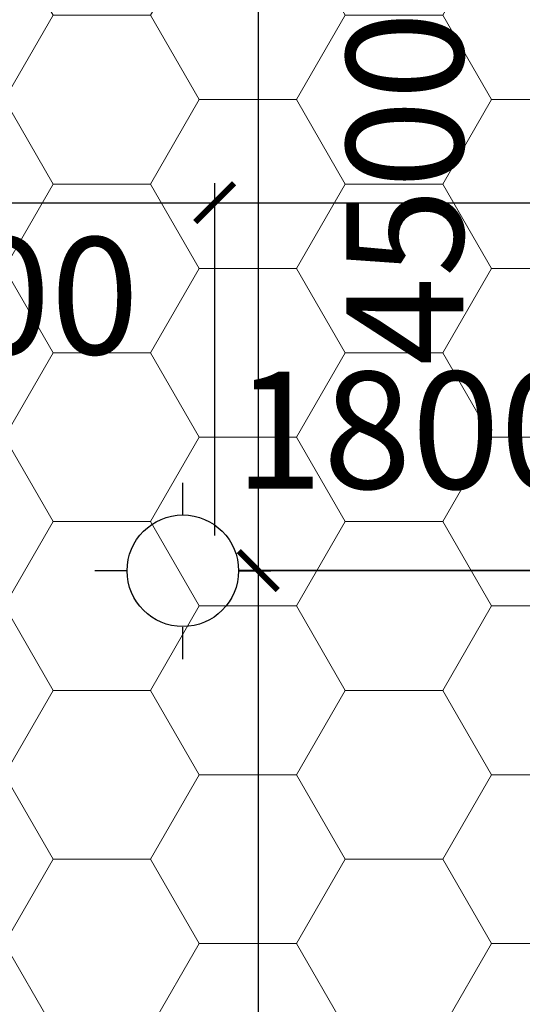
# Model space of a CAD drawing. Extents: x -15477761 to 3963276, y -3417038 to 2551244.
# Drawn here: x 2409579 to 2412160, y 2350948 to 2356000 of the extents above; entities that cross this region are included whole.
import ezdxf

# ---------------------------------------------------------------- set-up
doc = ezdxf.new("R2010")
doc.units = 0
doc.header["$LTSCALE"] = 2
doc.header["$MEASUREMENT"] = 0
doc.linetypes.add('CONTINOUS', pattern=[0])
for name, color, linetype in [('H', 8, 'Continuous'), ('TEXT-W', 4, 'Continuous'), ('TUONG', 1, 'CONTINOUS')]:
    doc.layers.add(name, color=color, linetype=linetype)
doc.layers.add('hatch1', color=251, linetype='Continuous', lineweight=9)
doc.styles.add('LONG', font='VHAVAN_0.TTF')
doc.dimstyles.new('Copy of TL1-500', dxfattribs={"dimtxt": 600, "dimasz": 200, "dimexe": 100, "dimexo": 100, "dimgap": 50, "dimtad": 1, "dimdec": 0, "dimzin": 9, "dimdsep": 46, "dimtxsty": 'LONG', "dimblk": 'ARCHTICK', "dimcen": 200, "dimdle": 150, "dimclrd": 8, "dimclre": 8, "dimclrt": 2, "dimadec": 0, "dimazin": 0, "dimtfac": 1, "dimtdec": 0, "dimtix": 1, "dimtmove": 2, "dimatfit": 3, "dimldrblk": 'ARCHTICK', "dimfxl": 0, "dimtolj": 1, "dimtzin": 0, "dimarcsym": 0})

# ---------------------------------------------------------------- blocks, each defined once
blk = doc.blocks.new('A$C7BA02563')
at = {"layer": 'H'}
for p, q in [((601.2, 975.9), (601.2, 1194.9)), ((219, 600.5), (0, 600.5)), ((979.2, 598.2), (1198.2, 598.2)), ((601.2, 219), (601.2, 0))]:
    blk.add_line(p, q, dxfattribs=at)
blk.add_circle((600.8, 597.4), 378.5, dxfattribs=at)
blk = doc.blocks.new('_ARCHTICK')
at = {"color": 0, "linetype": 'ByBlock', "const_width": 0.15}
blk.add_lwpolyline([(-0.5, -0.5), (0.5, 0.5)], dxfattribs=at)
blk = doc.blocks.new('*D163')
at = {"layer": 'Defpoints', "color": 0, "linetype": 'Continuous', "ltscale": 400}
for p in [(2412380.5, 2355060.9), (2412380.5, 2353353.1), (2410580, 2353253.1)]:
    blk.add_point(p, dxfattribs=at)
at = {"layer": 'TEXT-W', "color": 8, "linetype": 'Continuous', "lineweight": -2, "ltscale": 400}
for p, q in [((2410580, 2353353.1), (2410580, 2355160.9)), ((2412380.5, 2353453.1), (2412380.5, 2355160.9)), ((2410430, 2355060.9), (2412530.5, 2355060.9))]:
    blk.add_line(p, q, dxfattribs=at)
at = {"layer": 'TEXT-W', "color": 8, "linetype": 'Continuous', "lineweight": -2, "ltscale": 400, "xscale": 200, "yscale": 200, "zscale": 200, "rotation": 180}
blk.add_blockref('_ARCHTICK', (2410580, 2355060.9), dxfattribs=at)
at = {"layer": 'TEXT-W', "color": 8, "linetype": 'Continuous', "lineweight": -2, "ltscale": 400, "xscale": 200, "yscale": 200, "zscale": 200}
blk.add_blockref('_ARCHTICK', (2412380.5, 2355060.9), dxfattribs=at)
at = {"layer": 'TEXT-W', "color": 2, "linetype": 'Continuous', "lineweight": 100, "ltscale": 400, "insert": (2411590.6, 2353893.5), "char_height": 600, "attachment_point": 5, "style": 'LONG'}
blk.add_mtext('\\A1;1800', dxfattribs=at)
blk = doc.blocks.new('*D256')
at = {"layer": 'Defpoints', "color": 0, "linetype": 'Continuous', "ltscale": 400}
for p in [(2414669.4, 2353172.6), (2410803.5, 2341572.8), (2413731.1, 2341572.8)]:
    blk.add_point(p, dxfattribs=at)
at = {"layer": 'TEXT-W', "color": 8, "linetype": 'Continuous', "lineweight": -2, "ltscale": 400}
for p, q in [((2410803.5, 2353322.6), (2410803.5, 2341422.8)), ((2414569.4, 2353172.6), (2410703.5, 2353172.6)), ((2413631.1, 2341572.8), (2410703.5, 2341572.8))]:
    blk.add_line(p, q, dxfattribs=at)
at = {"layer": 'TEXT-W', "color": 8, "linetype": 'Continuous', "lineweight": -2, "ltscale": 400, "xscale": 200, "yscale": 200, "zscale": 200}
for p, rotation in [((2410803.5, 2353172.6), 90), ((2410803.5, 2341572.8), 270)]:
    blk.add_blockref('_ARCHTICK', p, dxfattribs=dict(at, rotation=rotation))
at = {"layer": 'TEXT-W', "color": 2, "linetype": 'Continuous', "lineweight": 100, "ltscale": 400, "insert": (2410331, 2348068.5), "char_height": 600, "attachment_point": 5, "rotation": 90, "style": 'LONG'}
blk.add_mtext('\\A1;11600', dxfattribs=at)
blk = doc.blocks.new('*D371')
at = {"layer": 'Defpoints', "color": 0, "linetype": 'Continuous', "ltscale": 400}
for p in [(2410580, 2355060.9), (2410580, 2353308.7), (2407980, 2353253.1)]:
    blk.add_point(p, dxfattribs=at)
at = {"layer": 'TEXT-W', "color": 8, "linetype": 'Continuous', "lineweight": -2, "ltscale": 400}
for p, q in [((2407980, 2353353.1), (2407980, 2355160.9)), ((2410580, 2353408.7), (2410580, 2355160.9)), ((2407830, 2355060.9), (2410730, 2355060.9))]:
    blk.add_line(p, q, dxfattribs=at)
at = {"layer": 'TEXT-W', "color": 8, "linetype": 'Continuous', "lineweight": -2, "ltscale": 400, "xscale": 200, "yscale": 200, "zscale": 200, "rotation": 180}
blk.add_blockref('_ARCHTICK', (2407980, 2355060.9), dxfattribs=at)
at = {"layer": 'TEXT-W', "color": 8, "linetype": 'Continuous', "lineweight": -2, "ltscale": 400, "xscale": 200, "yscale": 200, "zscale": 200}
blk.add_blockref('_ARCHTICK', (2410580, 2355060.9), dxfattribs=at)
at = {"layer": 'TEXT-W', "color": 2, "linetype": 'Continuous', "lineweight": 100, "ltscale": 400, "insert": (2409283.1, 2354583.2), "char_height": 600, "attachment_point": 5, "style": 'LONG'}
blk.add_mtext('\\A1;2600', dxfattribs=at)
blk = doc.blocks.new('*D469')
at = {"layer": 'Defpoints', "color": 0, "linetype": 'Continuous', "ltscale": 400}
for p in [(2414669.4, 2357672.6), (2410803.5, 2353172.9), (2412563.2, 2353172.9)]:
    blk.add_point(p, dxfattribs=at)
at = {"layer": 'TEXT-W', "color": 8, "linetype": 'Continuous', "lineweight": -2, "ltscale": 400}
for p, q in [((2410803.5, 2357822.6), (2410803.5, 2353022.9)), ((2414569.4, 2357672.6), (2410703.5, 2357672.6)), ((2412463.2, 2353172.9), (2410703.5, 2353172.9))]:
    blk.add_line(p, q, dxfattribs=at)
at = {"layer": 'TEXT-W', "color": 8, "linetype": 'Continuous', "lineweight": -2, "ltscale": 400, "xscale": 200, "yscale": 200, "zscale": 200}
for p, rotation in [((2410803.5, 2357672.6), 90), ((2410803.5, 2353172.9), 270)]:
    blk.add_blockref('_ARCHTICK', p, dxfattribs=dict(at, rotation=rotation))
at = {"layer": 'TEXT-W', "color": 2, "linetype": 'Continuous', "lineweight": 100, "ltscale": 400, "insert": (2411556.4, 2355133.6), "char_height": 600, "attachment_point": 5, "rotation": 90, "style": 'LONG'}
blk.add_mtext('\\A1;4500', dxfattribs=at)
blk = doc.blocks.new('*U129')
at = {"layer": 'hatch1', "linetype": 'CONTINOUS', "ltscale": 400}
h = blk.add_hatch(dxfattribs=at)
h.set_pattern_fill('HONEY', color=256, scale=4000, style=0)
h.paths.add_polyline_path([(2417814.24, 2357672.6), (2395977.93, 2357672.6), (2395977.93, 2357672.71), (2394177.93, 2359772.58), (2392377.93, 2359772.58), (2392377.93, 2359022.58), (2387377.93, 2359022.58), (2387377.93, 2359772.58), (2385627.93, 2359772.58), (2383877.93, 2357786.67), (2383877.93, 2351773.01), (2385977.72, 2351772.79), (2385977.72, 2353772.79), (2393777.72, 2353772.79), (2393777.72, 2351772.79), (2406477.59, 2351772.79), (2406477.59, 2346172.79), (2407777.59, 2346172.79), (2407777.59, 2344272.79), (2406477.59, 2344272.79), (2406477.59, 2340972.79), (2383877.93, 2340972.79), (2383877.93, 2338761.97), (2387982.74, 2338761.97), (2417814.24, 2338592.74), (2417814.24, 2340872.8), (2416783.42, 2340872.8), (2416783.42, 2341422.84), (2413932.22, 2341422.84), (2413932.22, 2341022.8, -0.4142136), (2413732.22, 2340822.8), (2413032.62, 2340822.8, -0.4142136), (2412432.62, 2341422.8), (2412432.62, 2352722.83, -0.4142136), (2412932.62, 2353222.83), (2413883.61, 2353222.83), (2413883.61, 2353272.83), (2417814.24, 2353272.83)])
at = {"layer": 'TUONG', "xscale": 0.7560000000521541, "yscale": 0.7560000000521541, "zscale": 0.7560000000002037, "rotation": 90}
blk.add_blockref('A$C7BA02563', (2410868.18, 2352718.12, 15810), dxfattribs=at)
at = {"layer": 'TEXT-W', "linetype": 'Continuous', "lineweight": 100}
for base, p1, p2, picture, middle in [((2410803.54, 2353172.86), (2414669.37, 2357672.6), (2412563.18, 2353172.86), '*D469', (2411556.38, 2355133.63)), ((2410803.54, 2341572.84), (2414669.37, 2353172.6), (2413731.08, 2341572.84), '*D256', (2410330.97, 2348068.48))]:
    dim = blk.add_linear_dim(base=base, p1=p1, p2=p2, angle=90, dimstyle='Copy of TL1-500', dxfattribs=at)
    dim.commit()
    dim.dimension.update_dxf_attribs({"geometry": picture, "text_midpoint": middle, "dimtype": 128})
for base, p1, p2, picture, middle in [((2410580.05, 2355060.91, 15810), (2407980.05, 2353253.06, 15810), (2410580.05, 2353308.73, 15810), '*D371', (2409283.14, 2354583.24, 15810)), ((2412380.47, 2355060.92, 15810), (2410580.05, 2353253.06, 15810), (2412380.47, 2353353.06, 15810), '*D163', (2411590.56, 2353893.49, 15810))]:
    dim = blk.add_linear_dim(base=base, p1=p1, p2=p2, dimstyle='Copy of TL1-500', dxfattribs=at)
    dim.commit()
    dim.dimension.update_dxf_attribs({"geometry": picture, "text_midpoint": middle, "dimtype": 128})

msp = doc.modelspace()

# ---------------------------------------------------------------- block references
msp.add_blockref('*U129', (0, 0))

doc.saveas('drawing.dxf')
